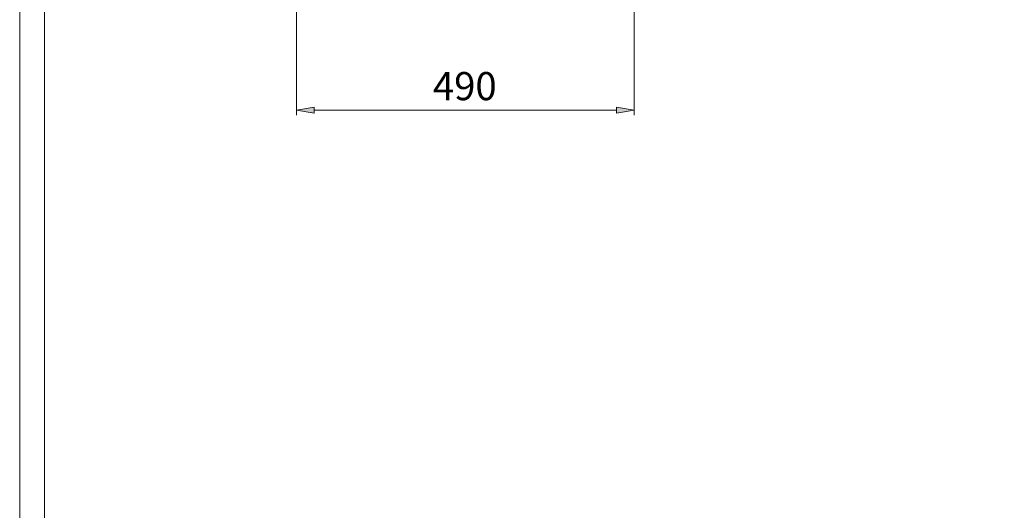
# Model space of a CAD drawing. Units: inches. Extents: x -1295 to 1505, y -1831 to 2129.
# Drawn here: x -1295 to 105, y 187 to 884 of the extents above; entities that cross this region are included whole.
import ezdxf

# ---------------------------------------------------------------- set-up
doc = ezdxf.new("R2010")
doc.units = ezdxf.units.IN
doc.header["$MEASUREMENT"] = 0

# ---------------------------------------------------------------- blocks, each defined once
blk = doc.blocks.new('block 4')
at = {"color": 7, "lineweight": 9}
blk.add_lwpolyline([(-1259.6, -1727.4), (1469.9, -1727.4), (1469.9, 2080.2), (-1259.6, 2080.2), (-1259.6, -1727.4)], dxfattribs=at)
blk = doc.blocks.new('block 128')
at = {"color": 7, "lineweight": 9}
blk.add_lwpolyline([(1505.1, -1831.3), (-1294.9, -1831.3), (-1294.9, 2128.7), (1505.1, 2128.7), (1505.1, -1831.3)], dxfattribs=at)
blk = doc.blocks.new('block 2456')
at = {"layer": 'Defpoints', "color": 7, "lineweight": 9}
blk.add_lwpolyline([(-901.2, 1131.4), (-901.2, 748.3)], dxfattribs=at)
blk = doc.blocks.new('block 2457')
at = {"layer": 'Defpoints', "color": 7, "lineweight": 9}
blk.add_lwpolyline([(-421.1, 1109.8), (-421.1, 748.3)], dxfattribs=at)
blk = doc.blocks.new('block 2458')
at = {"layer": 'Defpoints', "color": 7, "lineweight": 9}
blk.add_lwpolyline([(-876.2, 755.3), (-446.1, 755.3)], dxfattribs=at)
blk = doc.blocks.new('block 2459')
at = {"layer": 'Defpoints', "lineweight": 0}
blk.add_lwpolyline([(-876.2, 759.5), (-901.2, 755.3), (-876.2, 751.2), (-876.2, 759.5)], dxfattribs=at)
blk = doc.blocks.new('block 2460')
at = {"layer": 'Defpoints', "lineweight": 0}
blk.add_lwpolyline([(-876.2, 759.5), (-901.2, 755.3), (-876.2, 751.2), (-876.2, 759.5)], dxfattribs=at)
blk = doc.blocks.new('block 2461')
at = {"layer": 'Defpoints'}
h = blk.add_hatch(color=7, dxfattribs=at)
h.dxf.hatch_style = 2
h.paths.add_polyline_path([(-876.2, 759.5), (-901.2, 755.3), (-876.2, 751.2)])
at = {"layer": 'Defpoints', "lineweight": 0}
blk.add_lwpolyline([(-876.2, 759.5), (-901.2, 755.3), (-876.2, 751.2), (-876.2, 759.5), (-876.2, 759.5)], dxfattribs=at)
blk = doc.blocks.new('block 2462')
at = {"layer": 'Defpoints', "lineweight": 0}
blk.add_lwpolyline([(-446.1, 759.5), (-421.1, 755.3), (-446.1, 751.2), (-446.1, 759.5)], dxfattribs=at)
blk = doc.blocks.new('block 2463')
at = {"layer": 'Defpoints', "lineweight": 0}
blk.add_lwpolyline([(-446.1, 759.5), (-421.1, 755.3), (-446.1, 751.2), (-446.1, 759.5)], dxfattribs=at)
blk = doc.blocks.new('block 2464')
at = {"layer": 'Defpoints'}
h = blk.add_hatch(color=7, dxfattribs=at)
h.dxf.hatch_style = 2
h.paths.add_polyline_path([(-446.1, 759.5), (-421.1, 755.3), (-446.1, 751.2)])
at = {"layer": 'Defpoints', "lineweight": 0}
blk.add_lwpolyline([(-446.1, 759.5), (-421.1, 755.3), (-446.1, 751.2), (-446.1, 759.5), (-446.1, 759.5)], dxfattribs=at)
blk = doc.blocks.new('block 2465')
at = {"layer": 'Defpoints', "color": 7, "insert": (-707.4, 769.4), "char_height": 39.963, "attachment_point": 7}
blk.add_mtext('\\fMicrosoft JhengHei|b0|i0|c0|p34;\\W1;490', dxfattribs=at)
blk = doc.blocks.new('block 2952')
at = {"layer": 'Defpoints', "color": 7, "lineweight": 9}
blk.add_lwpolyline([(-421.1, 755.3), (-421.1, 755.3)], dxfattribs=at)

msp = doc.modelspace()

# ---------------------------------------------------------------- block references
for name in ['block 128', 'block 4']:
    msp.add_blockref(name, (0, 0))
at = {"layer": 'Defpoints'}
for name in ['block 2456', 'block 2457', 'block 2465', 'block 2459', 'block 2460', 'block 2461', 'block 2462', 'block 2463', 'block 2464', 'block 2458', 'block 2952']:
    msp.add_blockref(name, (0, 0), dxfattribs=at)

doc.saveas('drawing.dxf')
